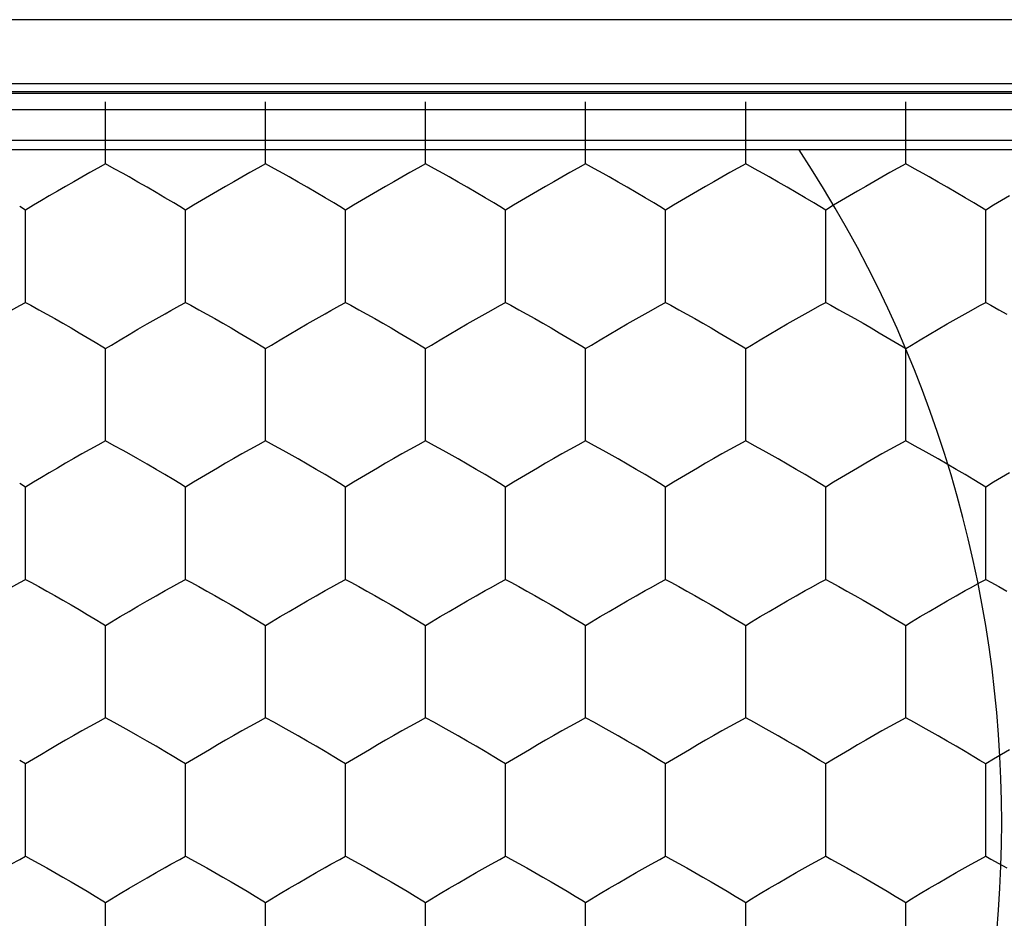
# Model space of a CAD drawing. Units: millimetres. Extents: x -41.8 to 42.7, y -24.1 to 43.7.
# Drawn here: x 22.7 to 25.8, y 0.1 to 2.9 of the extents above; entities that cross this region are included whole.
import ezdxf

# ---------------------------------------------------------------- set-up
doc = ezdxf.new("R2010")
doc.units = ezdxf.units.MM
doc.header["$LTSCALE"] = 36.425481
doc.linetypes.add('PHANTOM', pattern=[0.8, 0.45, -0.05, 0.1, -0.05, 0.1, -0.05])
doc.layers.get('0').update_dxf_attribs({"linetype": 'CONTINUOUS'})
doc.layers.add('DEFAULT_3', color=7, linetype='PHANTOM')

msp = doc.modelspace()

# ---------------------------------------------------------------- linework, layer by layer
at = {"color": 9, "linetype": 'CONTINUOUS'}
for p, q in [((27.6394, 2.9192), (16.294, 2.9192)), ((27.6394, 2.7193), (16.294, 2.7193)), ((16.4076, 2.6899), (27.5258, 2.6899)), ((26.4667, 2.6937), (17.4667, 2.6937)), ((27.5343, 2.6378), (16.3991, 2.6378)), ((16.4076, 2.5434), (27.5258, 2.5434))]:
    msp.add_line(p, q, dxfattribs=at)
at = {"color": 0, "linetype": 'CONTINUOUS'}
msp.add_line((26.4667, 2.5124), (17.4667, 2.5124), dxfattribs=at)
msp.add_arc((21.9667, 0.4124), 3.8, 326.4512, 33.5488, dxfattribs=at)
at = {"layer": 'DEFAULT_3', "color": 9, "linetype": 'PHANTOM'}
for p, q in [((22.9667, 2.4687), (22.9667, 2.6624)), ((23.4667, 2.4687), (23.4667, 2.6624)), ((23.9667, 2.4687), (23.9667, 2.6624)), ((24.4667, 2.4687), (24.4667, 2.6624)), ((24.9667, 2.4687), (24.9667, 2.6624)), ((25.4667, 2.4687), (25.4667, 2.6624)), ((22.9667, 2.4687), (22.9421, 2.4553)), ((22.9941, 2.4537), (22.9667, 2.4687)), ((23.4667, 2.4687), (23.4421, 2.4553)), ((23.4941, 2.4537), (23.4667, 2.4687)), ((23.9667, 2.4687), (23.9421, 2.4553)), ((23.9941, 2.4537), (23.9667, 2.4687)), ((24.4667, 2.4687), (24.4421, 2.4553)), ((24.4941, 2.4537), (24.4667, 2.4687)), ((24.9667, 2.4687), (24.9421, 2.4553)), ((24.9941, 2.4537), (24.9667, 2.4687)), ((25.4667, 2.4687), (25.4421, 2.4553)), ((25.4941, 2.4537), (25.4667, 2.4687)), ((22.9174, 2.4416), (22.8925, 2.4277)), ((22.9421, 2.4553), (22.9174, 2.4416)), ((23.0217, 2.4384), (22.9941, 2.4537)), ((23.0401, 2.4281), (23.0217, 2.4384)), ((23.4174, 2.4416), (23.3925, 2.4277)), ((23.4421, 2.4553), (23.4174, 2.4416)), ((23.5217, 2.4384), (23.4941, 2.4537)), ((23.5401, 2.4281), (23.5217, 2.4384)), ((23.9174, 2.4416), (23.8925, 2.4277)), ((23.9421, 2.4553), (23.9174, 2.4416)), ((24.0217, 2.4384), (23.9941, 2.4537)), ((24.0401, 2.4281), (24.0217, 2.4384)), ((24.4174, 2.4416), (24.3925, 2.4277)), ((24.4421, 2.4553), (24.4174, 2.4416)), ((24.5217, 2.4384), (24.4941, 2.4537)), ((24.5401, 2.4281), (24.5217, 2.4384)), ((24.9174, 2.4416), (24.8925, 2.4277)), ((24.9421, 2.4553), (24.9174, 2.4416)), ((25.0217, 2.4384), (24.9941, 2.4537)), ((25.0401, 2.4281), (25.0217, 2.4384)), ((25.4174, 2.4416), (25.3925, 2.4277)), ((25.4421, 2.4553), (25.4174, 2.4416)), ((25.5217, 2.4384), (25.4941, 2.4537)), ((25.5401, 2.4281), (25.5217, 2.4384)), ((22.8673, 2.4133), (22.8417, 2.3987)), ((22.8925, 2.4277), (22.8673, 2.4133)), ((23.068, 2.4123), (23.0401, 2.4281)), ((23.0963, 2.396), (23.068, 2.4123)), ((23.3673, 2.4133), (23.3417, 2.3987)), ((23.3925, 2.4277), (23.3673, 2.4133)), ((23.568, 2.4123), (23.5401, 2.4281)), ((23.5963, 2.396), (23.568, 2.4123)), ((23.8673, 2.4133), (23.8417, 2.3987)), ((23.8925, 2.4277), (23.8673, 2.4133)), ((24.068, 2.4123), (24.0401, 2.4281)), ((24.0963, 2.396), (24.068, 2.4123)), ((24.3673, 2.4133), (24.3417, 2.3987)), ((24.3925, 2.4277), (24.3673, 2.4133)), ((24.568, 2.4123), (24.5401, 2.4281)), ((24.5963, 2.396), (24.568, 2.4123)), ((24.8673, 2.4133), (24.8417, 2.3987)), ((24.8925, 2.4277), (24.8673, 2.4133)), ((25.068, 2.4123), (25.0401, 2.4281)), ((25.0963, 2.396), (25.068, 2.4123)), ((25.3673, 2.4133), (25.3417, 2.3987)), ((25.3925, 2.4277), (25.3673, 2.4133)), ((25.568, 2.4123), (25.5401, 2.4281)), ((25.5963, 2.396), (25.568, 2.4123)), ((22.791, 2.3691), (22.7661, 2.3544)), ((22.8162, 2.3839), (22.791, 2.3691)), ((22.8417, 2.3987), (22.8162, 2.3839)), ((23.1245, 2.3796), (23.0963, 2.396)), ((23.1524, 2.3632), (23.1245, 2.3796)), ((23.291, 2.3691), (23.2661, 2.3544)), ((23.3162, 2.3839), (23.291, 2.3691)), ((23.3417, 2.3987), (23.3162, 2.3839)), ((23.6245, 2.3796), (23.5963, 2.396)), ((23.6524, 2.3632), (23.6245, 2.3796)), ((23.791, 2.3691), (23.7661, 2.3544)), ((23.8162, 2.3839), (23.791, 2.3691)), ((23.8417, 2.3987), (23.8162, 2.3839)), ((24.1245, 2.3796), (24.0963, 2.396)), ((24.1524, 2.3632), (24.1245, 2.3796)), ((24.291, 2.3691), (24.2661, 2.3544)), ((24.3162, 2.3839), (24.291, 2.3691)), ((24.3417, 2.3987), (24.3162, 2.3839)), ((24.6245, 2.3796), (24.5963, 2.396)), ((24.6524, 2.3632), (24.6245, 2.3796)), ((24.791, 2.3691), (24.7661, 2.3544)), ((24.8162, 2.3839), (24.791, 2.3691)), ((24.8417, 2.3987), (24.8162, 2.3839)), ((25.1245, 2.3796), (25.0963, 2.396)), ((25.1524, 2.3632), (25.1245, 2.3796)), ((25.291, 2.3691), (25.2661, 2.3544)), ((25.3162, 2.3839), (25.291, 2.3691)), ((25.3417, 2.3987), (25.3162, 2.3839)), ((25.6245, 2.3796), (25.5963, 2.396)), ((25.6524, 2.3632), (25.6245, 2.3796)), ((25.791, 2.3691), (25.7661, 2.3544)), ((22.7414, 2.3395), (22.7167, 2.3245)), ((22.7661, 2.3544), (22.7414, 2.3395)), ((23.18, 2.3468), (23.1524, 2.3632)), ((23.1984, 2.3357), (23.18, 2.3468)), ((23.2414, 2.3395), (23.2167, 2.3245)), ((23.2661, 2.3544), (23.2414, 2.3395)), ((23.68, 2.3468), (23.6524, 2.3632)), ((23.6984, 2.3357), (23.68, 2.3468)), ((23.7414, 2.3395), (23.7167, 2.3245)), ((23.7661, 2.3544), (23.7414, 2.3395)), ((24.18, 2.3468), (24.1524, 2.3632)), ((24.1984, 2.3357), (24.18, 2.3468)), ((24.2414, 2.3395), (24.2167, 2.3245)), ((24.2661, 2.3544), (24.2414, 2.3395)), ((24.68, 2.3468), (24.6524, 2.3632)), ((24.6984, 2.3357), (24.68, 2.3468)), ((24.7414, 2.3395), (24.7167, 2.3245)), ((24.7661, 2.3544), (24.7414, 2.3395)), ((25.18, 2.3468), (25.1524, 2.3632)), ((25.1984, 2.3357), (25.18, 2.3468)), ((25.2414, 2.3395), (25.2167, 2.3245)), ((25.2661, 2.3544), (25.2414, 2.3395)), ((25.68, 2.3468), (25.6524, 2.3632)), ((25.6984, 2.3357), (25.68, 2.3468)), ((25.7414, 2.3395), (25.7167, 2.3245)), ((25.7661, 2.3544), (25.7414, 2.3395)), ((22.7167, 2.3245), (22.6984, 2.3357)), ((22.7167, 2.0363), (22.7167, 2.3245)), ((23.2167, 2.3245), (23.1984, 2.3357)), ((23.2167, 2.0363), (23.2167, 2.3245)), ((23.7167, 2.3245), (23.6984, 2.3357)), ((23.7167, 2.0363), (23.7167, 2.3245)), ((24.2167, 2.3245), (24.1984, 2.3357)), ((24.2167, 2.0363), (24.2167, 2.3245)), ((24.7167, 2.3245), (24.6984, 2.3357)), ((24.7167, 2.0363), (24.7167, 2.3245)), ((25.2167, 2.3245), (25.1984, 2.3357)), ((25.2167, 2.0363), (25.2167, 2.3245)), ((25.7167, 2.3245), (25.6984, 2.3357)), ((25.7167, 2.0363), (25.7167, 2.3245)), ((22.6985, 2.0263), (22.7167, 2.0363)), ((22.7167, 2.0363), (22.7332, 2.0273)), ((23.1985, 2.0263), (23.2167, 2.0363)), ((23.2167, 2.0363), (23.2332, 2.0273)), ((23.6985, 2.0263), (23.7167, 2.0363)), ((23.7167, 2.0363), (23.7332, 2.0273)), ((24.1985, 2.0263), (24.2167, 2.0363)), ((24.2167, 2.0363), (24.2332, 2.0273)), ((24.6985, 2.0263), (24.7167, 2.0363)), ((24.7167, 2.0363), (24.7332, 2.0273)), ((25.1985, 2.0263), (25.2167, 2.0363)), ((25.2167, 2.0363), (25.2332, 2.0273)), ((25.6985, 2.0263), (25.7167, 2.0363)), ((25.7167, 2.0363), (25.7332, 2.0273)), ((22.671, 2.0112), (22.6985, 2.0263)), ((22.7332, 2.0273), (22.758, 2.0136)), ((22.758, 2.0136), (22.7829, 1.9998)), ((22.7829, 1.9998), (22.808, 1.9856)), ((23.1248, 1.9852), (23.1526, 2.0009)), ((23.1526, 2.0009), (23.171, 2.0112)), ((23.171, 2.0112), (23.1985, 2.0263)), ((23.2332, 2.0273), (23.258, 2.0136)), ((23.258, 2.0136), (23.2829, 1.9998)), ((23.2829, 1.9998), (23.308, 1.9856)), ((23.6248, 1.9852), (23.6526, 2.0009)), ((23.6526, 2.0009), (23.671, 2.0112)), ((23.671, 2.0112), (23.6985, 2.0263)), ((23.7332, 2.0273), (23.758, 2.0136)), ((23.758, 2.0136), (23.7829, 1.9998)), ((23.7829, 1.9998), (23.808, 1.9856)), ((24.1248, 1.9852), (24.1526, 2.0009)), ((24.1526, 2.0009), (24.171, 2.0112)), ((24.171, 2.0112), (24.1985, 2.0263)), ((24.2332, 2.0273), (24.258, 2.0136)), ((24.258, 2.0136), (24.2829, 1.9998)), ((24.2829, 1.9998), (24.308, 1.9856)), ((24.6248, 1.9852), (24.6526, 2.0009)), ((24.6526, 2.0009), (24.671, 2.0112)), ((24.671, 2.0112), (24.6985, 2.0263)), ((24.7332, 2.0273), (24.758, 2.0136)), ((24.758, 2.0136), (24.7829, 1.9998)), ((24.7829, 1.9998), (24.808, 1.9856)), ((25.1248, 1.9852), (25.1526, 2.0009)), ((25.1526, 2.0009), (25.171, 2.0112)), ((25.171, 2.0112), (25.1985, 2.0263)), ((25.2332, 2.0273), (25.258, 2.0136)), ((25.258, 2.0136), (25.2829, 1.9998)), ((25.2829, 1.9998), (25.308, 1.9856)), ((25.6248, 1.9852), (25.6526, 2.0009)), ((25.6526, 2.0009), (25.671, 2.0112)), ((25.671, 2.0112), (25.6985, 2.0263)), ((25.7332, 2.0273), (25.758, 2.0136)), ((25.758, 2.0136), (25.7829, 1.9998)), ((22.808, 1.9856), (22.8333, 1.9711)), ((22.8333, 1.9711), (22.8588, 1.9564)), ((23.068, 1.9526), (23.0965, 1.969)), ((23.0965, 1.969), (23.1248, 1.9852)), ((23.308, 1.9856), (23.3333, 1.9711)), ((23.3333, 1.9711), (23.3588, 1.9564)), ((23.568, 1.9526), (23.5965, 1.969)), ((23.5965, 1.969), (23.6248, 1.9852)), ((23.808, 1.9856), (23.8333, 1.9711)), ((23.8333, 1.9711), (23.8588, 1.9564)), ((24.068, 1.9526), (24.0965, 1.969)), ((24.0965, 1.969), (24.1248, 1.9852)), ((24.308, 1.9856), (24.3333, 1.9711)), ((24.3333, 1.9711), (24.3588, 1.9564)), ((24.568, 1.9526), (24.5965, 1.969)), ((24.5965, 1.969), (24.6248, 1.9852)), ((24.808, 1.9856), (24.8333, 1.9711)), ((24.8333, 1.9711), (24.8588, 1.9564)), ((25.068, 1.9526), (25.0965, 1.969)), ((25.0965, 1.969), (25.1248, 1.9852)), ((25.308, 1.9856), (25.3333, 1.9711)), ((25.3333, 1.9711), (25.3588, 1.9564)), ((25.568, 1.9526), (25.5965, 1.969)), ((25.5965, 1.969), (25.6248, 1.9852)), ((22.8588, 1.9564), (22.884, 1.9417)), ((22.884, 1.9417), (22.9089, 1.9269)), ((23.04, 1.9361), (23.068, 1.9526)), ((23.3588, 1.9564), (23.384, 1.9417)), ((23.384, 1.9417), (23.4089, 1.9269)), ((23.54, 1.9361), (23.568, 1.9526)), ((23.8588, 1.9564), (23.884, 1.9417)), ((23.884, 1.9417), (23.9089, 1.9269)), ((24.04, 1.9361), (24.068, 1.9526)), ((24.3588, 1.9564), (24.384, 1.9417)), ((24.384, 1.9417), (24.4089, 1.9269)), ((24.54, 1.9361), (24.568, 1.9526)), ((24.8588, 1.9564), (24.884, 1.9417)), ((24.884, 1.9417), (24.9089, 1.9269)), ((25.04, 1.9361), (25.068, 1.9526)), ((25.3588, 1.9564), (25.384, 1.9417)), ((25.384, 1.9417), (25.4089, 1.9269)), ((25.54, 1.9361), (25.568, 1.9526)), ((22.9089, 1.9269), (22.9338, 1.9121)), ((22.9338, 1.9121), (22.9585, 1.8971)), ((22.9849, 1.9032), (23.0124, 1.9197)), ((23.0124, 1.9197), (23.04, 1.9361)), ((23.4089, 1.9269), (23.4338, 1.9121)), ((23.4338, 1.9121), (23.4585, 1.8971)), ((23.4849, 1.9032), (23.5124, 1.9197)), ((23.5124, 1.9197), (23.54, 1.9361)), ((23.9089, 1.9269), (23.9338, 1.9121)), ((23.9338, 1.9121), (23.9585, 1.8971)), ((23.9849, 1.9032), (24.0124, 1.9197)), ((24.0124, 1.9197), (24.04, 1.9361)), ((24.4089, 1.9269), (24.4338, 1.9121)), ((24.4338, 1.9121), (24.4585, 1.8971)), ((24.4849, 1.9032), (24.5124, 1.9197)), ((24.5124, 1.9197), (24.54, 1.9361)), ((24.9089, 1.9269), (24.9338, 1.9121)), ((24.9338, 1.9121), (24.9585, 1.8971)), ((24.9849, 1.9032), (25.0124, 1.9197)), ((25.0124, 1.9197), (25.04, 1.9361)), ((25.4089, 1.9269), (25.4338, 1.9121)), ((25.4338, 1.9121), (25.4585, 1.8971)), ((25.4849, 1.9032), (25.5124, 1.9197)), ((25.5124, 1.9197), (25.54, 1.9361)), ((22.9585, 1.8971), (22.9667, 1.8921)), ((22.9667, 1.8921), (22.9849, 1.9032)), ((22.9667, 1.6038), (22.9667, 1.8921)), ((23.4585, 1.8971), (23.4667, 1.8921)), ((23.4667, 1.8921), (23.4849, 1.9032)), ((23.4667, 1.6038), (23.4667, 1.8921)), ((23.9585, 1.8971), (23.9667, 1.8921)), ((23.9667, 1.8921), (23.9849, 1.9032)), ((23.9667, 1.6038), (23.9667, 1.8921)), ((24.4585, 1.8971), (24.4667, 1.8921)), ((24.4667, 1.8921), (24.4849, 1.9032)), ((24.4667, 1.6038), (24.4667, 1.8921)), ((24.9585, 1.8971), (24.9667, 1.8921)), ((24.9667, 1.8921), (24.9849, 1.9032)), ((24.9667, 1.6038), (24.9667, 1.8921)), ((25.4585, 1.8971), (25.4667, 1.8921)), ((25.4667, 1.8921), (25.4849, 1.9032)), ((25.4667, 1.6038), (25.4667, 1.8921)), ((22.9667, 1.6038), (22.9421, 1.5904)), ((22.9941, 1.5889), (22.9667, 1.6038)), ((23.4667, 1.6038), (23.4421, 1.5904)), ((23.4941, 1.5889), (23.4667, 1.6038)), ((23.9667, 1.6038), (23.9421, 1.5904)), ((23.9941, 1.5889), (23.9667, 1.6038)), ((24.4667, 1.6038), (24.4421, 1.5904)), ((24.4941, 1.5889), (24.4667, 1.6038)), ((24.9667, 1.6038), (24.9421, 1.5904)), ((24.9941, 1.5889), (24.9667, 1.6038)), ((25.4667, 1.6038), (25.4421, 1.5904)), ((25.4941, 1.5889), (25.4667, 1.6038)), ((22.9174, 1.5768), (22.8925, 1.5629)), ((22.9421, 1.5904), (22.9174, 1.5768)), ((23.0217, 1.5736), (22.9941, 1.5889)), ((23.0401, 1.5633), (23.0217, 1.5736)), ((23.4174, 1.5768), (23.3925, 1.5629)), ((23.4421, 1.5904), (23.4174, 1.5768)), ((23.5217, 1.5736), (23.4941, 1.5889)), ((23.5401, 1.5633), (23.5217, 1.5736)), ((23.9174, 1.5768), (23.8925, 1.5629)), ((23.9421, 1.5904), (23.9174, 1.5768)), ((24.0217, 1.5736), (23.9941, 1.5889)), ((24.0401, 1.5633), (24.0217, 1.5736)), ((24.4174, 1.5768), (24.3925, 1.5629)), ((24.4421, 1.5904), (24.4174, 1.5768)), ((24.5217, 1.5736), (24.4941, 1.5889)), ((24.5401, 1.5633), (24.5217, 1.5736)), ((24.9174, 1.5768), (24.8925, 1.5629)), ((24.9421, 1.5904), (24.9174, 1.5768)), ((25.0217, 1.5736), (24.9941, 1.5889)), ((25.0401, 1.5633), (25.0217, 1.5736)), ((25.4174, 1.5768), (25.3925, 1.5629)), ((25.4421, 1.5904), (25.4174, 1.5768)), ((25.5217, 1.5736), (25.4941, 1.5889)), ((25.5401, 1.5633), (25.5217, 1.5736)), ((22.8673, 1.5485), (22.8417, 1.5339)), ((22.8925, 1.5629), (22.8673, 1.5485)), ((23.068, 1.5474), (23.0401, 1.5633)), ((23.0963, 1.5312), (23.068, 1.5474)), ((23.3673, 1.5485), (23.3417, 1.5339)), ((23.3925, 1.5629), (23.3673, 1.5485)), ((23.568, 1.5474), (23.5401, 1.5633)), ((23.5963, 1.5312), (23.568, 1.5474)), ((23.8673, 1.5485), (23.8417, 1.5339)), ((23.8925, 1.5629), (23.8673, 1.5485)), ((24.068, 1.5474), (24.0401, 1.5633)), ((24.0963, 1.5312), (24.068, 1.5474)), ((24.3673, 1.5485), (24.3417, 1.5339)), ((24.3925, 1.5629), (24.3673, 1.5485)), ((24.568, 1.5474), (24.5401, 1.5633)), ((24.5963, 1.5312), (24.568, 1.5474)), ((24.8673, 1.5485), (24.8417, 1.5339)), ((24.8925, 1.5629), (24.8673, 1.5485)), ((25.068, 1.5474), (25.0401, 1.5633)), ((25.0963, 1.5312), (25.068, 1.5474)), ((25.3673, 1.5485), (25.3417, 1.5339)), ((25.3925, 1.5629), (25.3673, 1.5485)), ((25.568, 1.5474), (25.5401, 1.5633)), ((25.5963, 1.5312), (25.568, 1.5474)), ((22.8162, 1.5191), (22.791, 1.5043)), ((22.8417, 1.5339), (22.8162, 1.5191)), ((23.1245, 1.5148), (23.0963, 1.5312)), ((23.1524, 1.4984), (23.1245, 1.5148)), ((23.3162, 1.5191), (23.291, 1.5043)), ((23.3417, 1.5339), (23.3162, 1.5191)), ((23.6245, 1.5148), (23.5963, 1.5312)), ((23.6524, 1.4984), (23.6245, 1.5148)), ((23.8162, 1.5191), (23.791, 1.5043)), ((23.8417, 1.5339), (23.8162, 1.5191)), ((24.1245, 1.5148), (24.0963, 1.5312)), ((24.1524, 1.4984), (24.1245, 1.5148)), ((24.3162, 1.5191), (24.291, 1.5043)), ((24.3417, 1.5339), (24.3162, 1.5191)), ((24.6245, 1.5148), (24.5963, 1.5312)), ((24.6524, 1.4984), (24.6245, 1.5148)), ((24.8162, 1.5191), (24.791, 1.5043)), ((24.8417, 1.5339), (24.8162, 1.5191)), ((25.1245, 1.5148), (25.0963, 1.5312)), ((25.1524, 1.4984), (25.1245, 1.5148)), ((25.3162, 1.5191), (25.291, 1.5043)), ((25.3417, 1.5339), (25.3162, 1.5191)), ((25.6245, 1.5148), (25.5963, 1.5312)), ((25.6524, 1.4984), (25.6245, 1.5148)), ((22.7661, 1.4896), (22.7414, 1.4747)), ((22.791, 1.5043), (22.7661, 1.4896)), ((23.18, 1.4819), (23.1524, 1.4984)), ((23.1984, 1.4708), (23.18, 1.4819)), ((23.2661, 1.4896), (23.2414, 1.4747)), ((23.291, 1.5043), (23.2661, 1.4896)), ((23.68, 1.4819), (23.6524, 1.4984)), ((23.6984, 1.4708), (23.68, 1.4819)), ((23.7661, 1.4896), (23.7414, 1.4747)), ((23.791, 1.5043), (23.7661, 1.4896)), ((24.18, 1.4819), (24.1524, 1.4984)), ((24.1984, 1.4708), (24.18, 1.4819)), ((24.2661, 1.4896), (24.2414, 1.4747)), ((24.291, 1.5043), (24.2661, 1.4896)), ((24.68, 1.4819), (24.6524, 1.4984)), ((24.6984, 1.4708), (24.68, 1.4819)), ((24.7661, 1.4896), (24.7414, 1.4747)), ((24.791, 1.5043), (24.7661, 1.4896)), ((25.18, 1.4819), (25.1524, 1.4984)), ((25.1984, 1.4708), (25.18, 1.4819)), ((25.2661, 1.4896), (25.2414, 1.4747)), ((25.291, 1.5043), (25.2661, 1.4896)), ((25.68, 1.4819), (25.6524, 1.4984)), ((25.6984, 1.4708), (25.68, 1.4819)), ((25.7661, 1.4896), (25.7414, 1.4747)), ((25.791, 1.5043), (25.7661, 1.4896)), ((22.7167, 1.4597), (22.6984, 1.4708)), ((22.7414, 1.4747), (22.7167, 1.4597)), ((22.7167, 1.1714), (22.7167, 1.4597)), ((23.2167, 1.4597), (23.1984, 1.4708)), ((23.2414, 1.4747), (23.2167, 1.4597)), ((23.2167, 1.1714), (23.2167, 1.4597)), ((23.7167, 1.4597), (23.6984, 1.4708)), ((23.7414, 1.4747), (23.7167, 1.4597)), ((23.7167, 1.1714), (23.7167, 1.4597)), ((24.2167, 1.4597), (24.1984, 1.4708)), ((24.2414, 1.4747), (24.2167, 1.4597)), ((24.2167, 1.1714), (24.2167, 1.4597)), ((24.7167, 1.4597), (24.6984, 1.4708)), ((24.7414, 1.4747), (24.7167, 1.4597)), ((24.7167, 1.1714), (24.7167, 1.4597)), ((25.2167, 1.4597), (25.1984, 1.4708)), ((25.2414, 1.4747), (25.2167, 1.4597)), ((25.2167, 1.1714), (25.2167, 1.4597)), ((25.7167, 1.4597), (25.6984, 1.4708)), ((25.7414, 1.4747), (25.7167, 1.4597)), ((25.7167, 1.1714), (25.7167, 1.4597)), ((22.6985, 1.1615), (22.7167, 1.1714)), ((22.7167, 1.1714), (22.7332, 1.1625)), ((23.1985, 1.1615), (23.2167, 1.1714)), ((23.2167, 1.1714), (23.2332, 1.1625)), ((23.6985, 1.1615), (23.7167, 1.1714)), ((23.7167, 1.1714), (23.7332, 1.1625)), ((24.1985, 1.1615), (24.2167, 1.1714)), ((24.2167, 1.1714), (24.2332, 1.1625)), ((24.6985, 1.1615), (24.7167, 1.1714)), ((24.7167, 1.1714), (24.7332, 1.1625)), ((25.1985, 1.1615), (25.2167, 1.1714)), ((25.2167, 1.1714), (25.2332, 1.1625)), ((25.6985, 1.1615), (25.7167, 1.1714)), ((25.7167, 1.1714), (25.7332, 1.1625)), ((22.671, 1.1464), (22.6985, 1.1615)), ((22.7332, 1.1625), (22.758, 1.1488)), ((22.758, 1.1488), (22.7829, 1.1349)), ((23.1526, 1.1361), (23.171, 1.1464)), ((23.171, 1.1464), (23.1985, 1.1615)), ((23.2332, 1.1625), (23.258, 1.1488)), ((23.258, 1.1488), (23.2829, 1.1349)), ((23.6526, 1.1361), (23.671, 1.1464)), ((23.671, 1.1464), (23.6985, 1.1615)), ((23.7332, 1.1625), (23.758, 1.1488)), ((23.758, 1.1488), (23.7829, 1.1349)), ((24.1526, 1.1361), (24.171, 1.1464)), ((24.171, 1.1464), (24.1985, 1.1615)), ((24.2332, 1.1625), (24.258, 1.1488)), ((24.258, 1.1488), (24.2829, 1.1349)), ((24.6526, 1.1361), (24.671, 1.1464)), ((24.671, 1.1464), (24.6985, 1.1615)), ((24.7332, 1.1625), (24.758, 1.1488)), ((24.758, 1.1488), (24.7829, 1.1349)), ((25.1526, 1.1361), (25.171, 1.1464)), ((25.171, 1.1464), (25.1985, 1.1615)), ((25.2332, 1.1625), (25.258, 1.1488)), ((25.258, 1.1488), (25.2829, 1.1349)), ((25.6526, 1.1361), (25.671, 1.1464)), ((25.671, 1.1464), (25.6985, 1.1615)), ((25.7332, 1.1625), (25.758, 1.1488)), ((25.758, 1.1488), (25.7829, 1.1349)), ((22.7829, 1.1349), (22.808, 1.1208)), ((22.808, 1.1208), (22.8333, 1.1063)), ((23.0965, 1.1042), (23.1248, 1.1204)), ((23.1248, 1.1204), (23.1526, 1.1361)), ((23.2829, 1.1349), (23.308, 1.1208)), ((23.308, 1.1208), (23.3333, 1.1063)), ((23.5965, 1.1042), (23.6248, 1.1204)), ((23.6248, 1.1204), (23.6526, 1.1361)), ((23.7829, 1.1349), (23.808, 1.1208)), ((23.808, 1.1208), (23.8333, 1.1063)), ((24.0965, 1.1042), (24.1248, 1.1204)), ((24.1248, 1.1204), (24.1526, 1.1361)), ((24.2829, 1.1349), (24.308, 1.1208)), ((24.308, 1.1208), (24.3333, 1.1063)), ((24.5965, 1.1042), (24.6248, 1.1204)), ((24.6248, 1.1204), (24.6526, 1.1361)), ((24.7829, 1.1349), (24.808, 1.1208)), ((24.808, 1.1208), (24.8333, 1.1063)), ((25.0965, 1.1042), (25.1248, 1.1204)), ((25.1248, 1.1204), (25.1526, 1.1361)), ((25.2829, 1.1349), (25.308, 1.1208)), ((25.308, 1.1208), (25.3333, 1.1063)), ((25.5965, 1.1042), (25.6248, 1.1204)), ((25.6248, 1.1204), (25.6526, 1.1361)), ((22.8333, 1.1063), (22.8588, 1.0916)), ((22.8588, 1.0916), (22.884, 1.0769)), ((22.884, 1.0769), (22.9089, 1.0621)), ((23.04, 1.0713), (23.068, 1.0877)), ((23.068, 1.0877), (23.0965, 1.1042)), ((23.3333, 1.1063), (23.3588, 1.0916)), ((23.3588, 1.0916), (23.384, 1.0769)), ((23.384, 1.0769), (23.4089, 1.0621)), ((23.54, 1.0713), (23.568, 1.0877)), ((23.568, 1.0877), (23.5965, 1.1042)), ((23.8333, 1.1063), (23.8588, 1.0916)), ((23.8588, 1.0916), (23.884, 1.0769)), ((23.884, 1.0769), (23.9089, 1.0621)), ((24.04, 1.0713), (24.068, 1.0877)), ((24.068, 1.0877), (24.0965, 1.1042)), ((24.3333, 1.1063), (24.3588, 1.0916)), ((24.3588, 1.0916), (24.384, 1.0769)), ((24.384, 1.0769), (24.4089, 1.0621)), ((24.54, 1.0713), (24.568, 1.0877)), ((24.568, 1.0877), (24.5965, 1.1042)), ((24.8333, 1.1063), (24.8588, 1.0916)), ((24.8588, 1.0916), (24.884, 1.0769)), ((24.884, 1.0769), (24.9089, 1.0621)), ((25.04, 1.0713), (25.068, 1.0877)), ((25.068, 1.0877), (25.0965, 1.1042)), ((25.3333, 1.1063), (25.3588, 1.0916)), ((25.3588, 1.0916), (25.384, 1.0769)), ((25.384, 1.0769), (25.4089, 1.0621)), ((25.54, 1.0713), (25.568, 1.0877)), ((25.568, 1.0877), (25.5965, 1.1042)), ((22.9089, 1.0621), (22.9338, 1.0473)), ((22.9338, 1.0473), (22.9585, 1.0323)), ((22.9849, 1.0384), (23.0124, 1.0549)), ((23.0124, 1.0549), (23.04, 1.0713)), ((23.4089, 1.0621), (23.4338, 1.0473)), ((23.4338, 1.0473), (23.4585, 1.0323)), ((23.4849, 1.0384), (23.5124, 1.0549)), ((23.5124, 1.0549), (23.54, 1.0713)), ((23.9089, 1.0621), (23.9338, 1.0473)), ((23.9338, 1.0473), (23.9585, 1.0323)), ((23.9849, 1.0384), (24.0124, 1.0549)), ((24.0124, 1.0549), (24.04, 1.0713)), ((24.4089, 1.0621), (24.4338, 1.0473)), ((24.4338, 1.0473), (24.4585, 1.0323)), ((24.4849, 1.0384), (24.5124, 1.0549)), ((24.5124, 1.0549), (24.54, 1.0713)), ((24.9089, 1.0621), (24.9338, 1.0473)), ((24.9338, 1.0473), (24.9585, 1.0323)), ((24.9849, 1.0384), (25.0124, 1.0549)), ((25.0124, 1.0549), (25.04, 1.0713)), ((25.4089, 1.0621), (25.4338, 1.0473)), ((25.4338, 1.0473), (25.4585, 1.0323)), ((25.4849, 1.0384), (25.5124, 1.0549)), ((25.5124, 1.0549), (25.54, 1.0713)), ((22.9585, 1.0323), (22.9667, 1.0273)), ((22.9667, 1.0273), (22.9849, 1.0384)), ((22.9667, 0.739), (22.9667, 1.0273)), ((23.4585, 1.0323), (23.4667, 1.0273)), ((23.4667, 1.0273), (23.4849, 1.0384)), ((23.4667, 0.739), (23.4667, 1.0273)), ((23.9585, 1.0323), (23.9667, 1.0273)), ((23.9667, 1.0273), (23.9849, 1.0384)), ((23.9667, 0.739), (23.9667, 1.0273)), ((24.4585, 1.0323), (24.4667, 1.0273)), ((24.4667, 1.0273), (24.4849, 1.0384)), ((24.4667, 0.739), (24.4667, 1.0273)), ((24.9585, 1.0323), (24.9667, 1.0273)), ((24.9667, 1.0273), (24.9849, 1.0384)), ((24.9667, 0.739), (24.9667, 1.0273)), ((25.4585, 1.0323), (25.4667, 1.0273)), ((25.4667, 1.0273), (25.4849, 1.0384)), ((25.4667, 0.739), (25.4667, 1.0273)), ((22.9667, 0.739), (22.9421, 0.7256)), ((22.9941, 0.7241), (22.9667, 0.739)), ((23.4667, 0.739), (23.4421, 0.7256)), ((23.4941, 0.7241), (23.4667, 0.739)), ((23.9667, 0.739), (23.9421, 0.7256)), ((23.9941, 0.7241), (23.9667, 0.739)), ((24.4667, 0.739), (24.4421, 0.7256)), ((24.4941, 0.7241), (24.4667, 0.739)), ((24.9667, 0.739), (24.9421, 0.7256)), ((24.9941, 0.7241), (24.9667, 0.739)), ((25.4667, 0.739), (25.4421, 0.7256)), ((25.4941, 0.7241), (25.4667, 0.739)), ((22.9174, 0.712), (22.8925, 0.698)), ((22.9421, 0.7256), (22.9174, 0.712)), ((23.0217, 0.7088), (22.9941, 0.7241)), ((23.0401, 0.6985), (23.0217, 0.7088)), ((23.4174, 0.712), (23.3925, 0.698)), ((23.4421, 0.7256), (23.4174, 0.712)), ((23.5217, 0.7088), (23.4941, 0.7241)), ((23.5401, 0.6985), (23.5217, 0.7088)), ((23.9174, 0.712), (23.8925, 0.698)), ((23.9421, 0.7256), (23.9174, 0.712)), ((24.0217, 0.7088), (23.9941, 0.7241)), ((24.0401, 0.6985), (24.0217, 0.7088)), ((24.4174, 0.712), (24.3925, 0.698)), ((24.4421, 0.7256), (24.4174, 0.712)), ((24.5217, 0.7088), (24.4941, 0.7241)), ((24.5401, 0.6985), (24.5217, 0.7088)), ((24.9174, 0.712), (24.8925, 0.698)), ((24.9421, 0.7256), (24.9174, 0.712)), ((25.0217, 0.7088), (24.9941, 0.7241)), ((25.0401, 0.6985), (25.0217, 0.7088)), ((25.4174, 0.712), (25.3925, 0.698)), ((25.4421, 0.7256), (25.4174, 0.712)), ((25.5217, 0.7088), (25.4941, 0.7241)), ((25.5401, 0.6985), (25.5217, 0.7088)), ((22.8673, 0.6837), (22.8417, 0.669)), ((22.8925, 0.698), (22.8673, 0.6837)), ((23.068, 0.6826), (23.0401, 0.6985)), ((23.0963, 0.6664), (23.068, 0.6826)), ((23.3673, 0.6837), (23.3417, 0.669)), ((23.3925, 0.698), (23.3673, 0.6837)), ((23.568, 0.6826), (23.5401, 0.6985)), ((23.5963, 0.6664), (23.568, 0.6826)), ((23.8673, 0.6837), (23.8417, 0.669)), ((23.8925, 0.698), (23.8673, 0.6837)), ((24.068, 0.6826), (24.0401, 0.6985)), ((24.0963, 0.6664), (24.068, 0.6826)), ((24.3673, 0.6837), (24.3417, 0.669)), ((24.3925, 0.698), (24.3673, 0.6837)), ((24.568, 0.6826), (24.5401, 0.6985)), ((24.5963, 0.6664), (24.568, 0.6826)), ((24.8673, 0.6837), (24.8417, 0.669)), ((24.8925, 0.698), (24.8673, 0.6837)), ((25.068, 0.6826), (25.0401, 0.6985)), ((25.0963, 0.6664), (25.068, 0.6826)), ((25.3673, 0.6837), (25.3417, 0.669)), ((25.3925, 0.698), (25.3673, 0.6837)), ((25.568, 0.6826), (25.5401, 0.6985)), ((25.5963, 0.6664), (25.568, 0.6826)), ((22.8162, 0.6543), (22.791, 0.6395)), ((22.8417, 0.669), (22.8162, 0.6543)), ((23.1245, 0.65), (23.0963, 0.6664)), ((23.1524, 0.6336), (23.1245, 0.65)), ((23.3162, 0.6543), (23.291, 0.6395)), ((23.3417, 0.669), (23.3162, 0.6543)), ((23.6245, 0.65), (23.5963, 0.6664)), ((23.6524, 0.6336), (23.6245, 0.65)), ((23.8162, 0.6543), (23.791, 0.6395)), ((23.8417, 0.669), (23.8162, 0.6543)), ((24.1245, 0.65), (24.0963, 0.6664)), ((24.1524, 0.6336), (24.1245, 0.65)), ((24.3162, 0.6543), (24.291, 0.6395)), ((24.3417, 0.669), (24.3162, 0.6543)), ((24.6245, 0.65), (24.5963, 0.6664)), ((24.6524, 0.6336), (24.6245, 0.65)), ((24.8162, 0.6543), (24.791, 0.6395)), ((24.8417, 0.669), (24.8162, 0.6543)), ((25.1245, 0.65), (25.0963, 0.6664)), ((25.1524, 0.6336), (25.1245, 0.65)), ((25.3162, 0.6543), (25.291, 0.6395)), ((25.3417, 0.669), (25.3162, 0.6543)), ((25.6245, 0.65), (25.5963, 0.6664)), ((25.6524, 0.6336), (25.6245, 0.65)), ((22.7661, 0.6248), (22.7414, 0.6099)), ((22.791, 0.6395), (22.7661, 0.6248)), ((23.18, 0.6171), (23.1524, 0.6336)), ((23.1984, 0.606), (23.18, 0.6171)), ((23.2661, 0.6248), (23.2414, 0.6099)), ((23.291, 0.6395), (23.2661, 0.6248)), ((23.68, 0.6171), (23.6524, 0.6336)), ((23.6984, 0.606), (23.68, 0.6171)), ((23.7661, 0.6248), (23.7414, 0.6099)), ((23.791, 0.6395), (23.7661, 0.6248)), ((24.18, 0.6171), (24.1524, 0.6336)), ((24.1984, 0.606), (24.18, 0.6171)), ((24.2661, 0.6248), (24.2414, 0.6099)), ((24.291, 0.6395), (24.2661, 0.6248)), ((24.68, 0.6171), (24.6524, 0.6336)), ((24.6984, 0.606), (24.68, 0.6171)), ((24.7661, 0.6248), (24.7414, 0.6099)), ((24.791, 0.6395), (24.7661, 0.6248)), ((25.18, 0.6171), (25.1524, 0.6336)), ((25.1984, 0.606), (25.18, 0.6171)), ((25.2661, 0.6248), (25.2414, 0.6099)), ((25.291, 0.6395), (25.2661, 0.6248)), ((25.68, 0.6171), (25.6524, 0.6336)), ((25.6984, 0.606), (25.68, 0.6171)), ((25.7661, 0.6248), (25.7414, 0.6099)), ((25.791, 0.6395), (25.7661, 0.6248)), ((22.7167, 0.5949), (22.6984, 0.606)), ((22.7414, 0.6099), (22.7167, 0.5949)), ((22.7167, 0.3066), (22.7167, 0.5949)), ((23.2167, 0.5949), (23.1984, 0.606)), ((23.2414, 0.6099), (23.2167, 0.5949)), ((23.2167, 0.3066), (23.2167, 0.5949)), ((23.7167, 0.5949), (23.6984, 0.606)), ((23.7414, 0.6099), (23.7167, 0.5949)), ((23.7167, 0.3066), (23.7167, 0.5949)), ((24.2167, 0.5949), (24.1984, 0.606)), ((24.2414, 0.6099), (24.2167, 0.5949)), ((24.2167, 0.3066), (24.2167, 0.5949)), ((24.7167, 0.5949), (24.6984, 0.606)), ((24.7414, 0.6099), (24.7167, 0.5949)), ((24.7167, 0.3066), (24.7167, 0.5949)), ((25.2167, 0.5949), (25.1984, 0.606)), ((25.2414, 0.6099), (25.2167, 0.5949)), ((25.2167, 0.3066), (25.2167, 0.5949)), ((25.7167, 0.5949), (25.6984, 0.606)), ((25.7414, 0.6099), (25.7167, 0.5949)), ((25.7167, 0.3066), (25.7167, 0.5949)), ((22.671, 0.2815), (22.6985, 0.2967)), ((22.6985, 0.2967), (22.7167, 0.3066)), ((22.7167, 0.3066), (22.7332, 0.2977)), ((22.7332, 0.2977), (22.758, 0.284)), ((22.758, 0.284), (22.7829, 0.2701)), ((23.1526, 0.2713), (23.171, 0.2815)), ((23.171, 0.2815), (23.1985, 0.2967)), ((23.1985, 0.2967), (23.2167, 0.3066)), ((23.2167, 0.3066), (23.2332, 0.2977)), ((23.2332, 0.2977), (23.258, 0.284)), ((23.258, 0.284), (23.2829, 0.2701)), ((23.6526, 0.2713), (23.671, 0.2815)), ((23.671, 0.2815), (23.6985, 0.2967)), ((23.6985, 0.2967), (23.7167, 0.3066)), ((23.7167, 0.3066), (23.7332, 0.2977)), ((23.7332, 0.2977), (23.758, 0.284)), ((23.758, 0.284), (23.7829, 0.2701)), ((24.1526, 0.2713), (24.171, 0.2815)), ((24.171, 0.2815), (24.1985, 0.2967)), ((24.1985, 0.2967), (24.2167, 0.3066)), ((24.2167, 0.3066), (24.2332, 0.2977)), ((24.2332, 0.2977), (24.258, 0.284)), ((24.258, 0.284), (24.2829, 0.2701)), ((24.6526, 0.2713), (24.671, 0.2815)), ((24.671, 0.2815), (24.6985, 0.2967)), ((24.6985, 0.2967), (24.7167, 0.3066)), ((24.7167, 0.3066), (24.7332, 0.2977)), ((24.7332, 0.2977), (24.758, 0.284)), ((24.758, 0.284), (24.7829, 0.2701)), ((25.1526, 0.2713), (25.171, 0.2815)), ((25.171, 0.2815), (25.1985, 0.2967)), ((25.1985, 0.2967), (25.2167, 0.3066)), ((25.2167, 0.3066), (25.2332, 0.2977)), ((25.2332, 0.2977), (25.258, 0.284)), ((25.258, 0.284), (25.2829, 0.2701)), ((25.6526, 0.2713), (25.671, 0.2815)), ((25.671, 0.2815), (25.6985, 0.2967)), ((25.6985, 0.2967), (25.7167, 0.3066)), ((25.7167, 0.3066), (25.7332, 0.2977)), ((25.7332, 0.2977), (25.758, 0.284)), ((25.758, 0.284), (25.7829, 0.2701)), ((22.7829, 0.2701), (22.808, 0.256)), ((22.808, 0.256), (22.8333, 0.2415)), ((23.0965, 0.2394), (23.1248, 0.2556)), ((23.1248, 0.2556), (23.1526, 0.2713)), ((23.2829, 0.2701), (23.308, 0.256)), ((23.308, 0.256), (23.3333, 0.2415)), ((23.5965, 0.2394), (23.6248, 0.2556)), ((23.6248, 0.2556), (23.6526, 0.2713)), ((23.7829, 0.2701), (23.808, 0.256)), ((23.808, 0.256), (23.8333, 0.2415)), ((24.0965, 0.2394), (24.1248, 0.2556)), ((24.1248, 0.2556), (24.1526, 0.2713)), ((24.2829, 0.2701), (24.308, 0.256)), ((24.308, 0.256), (24.3333, 0.2415)), ((24.5965, 0.2394), (24.6248, 0.2556)), ((24.6248, 0.2556), (24.6526, 0.2713)), ((24.7829, 0.2701), (24.808, 0.256)), ((24.808, 0.256), (24.8333, 0.2415)), ((25.0965, 0.2394), (25.1248, 0.2556)), ((25.1248, 0.2556), (25.1526, 0.2713)), ((25.2829, 0.2701), (25.308, 0.256)), ((25.308, 0.256), (25.3333, 0.2415)), ((25.5965, 0.2394), (25.6248, 0.2556)), ((25.6248, 0.2556), (25.6526, 0.2713)), ((22.8333, 0.2415), (22.8588, 0.2268)), ((22.8588, 0.2268), (22.884, 0.212)), ((23.04, 0.2065), (23.068, 0.2229)), ((23.068, 0.2229), (23.0965, 0.2394)), ((23.3333, 0.2415), (23.3588, 0.2268)), ((23.3588, 0.2268), (23.384, 0.212)), ((23.54, 0.2065), (23.568, 0.2229)), ((23.568, 0.2229), (23.5965, 0.2394)), ((23.8333, 0.2415), (23.8588, 0.2268)), ((23.8588, 0.2268), (23.884, 0.212)), ((24.04, 0.2065), (24.068, 0.2229)), ((24.068, 0.2229), (24.0965, 0.2394)), ((24.3333, 0.2415), (24.3588, 0.2268)), ((24.3588, 0.2268), (24.384, 0.212)), ((24.54, 0.2065), (24.568, 0.2229)), ((24.568, 0.2229), (24.5965, 0.2394)), ((24.8333, 0.2415), (24.8588, 0.2268)), ((24.8588, 0.2268), (24.884, 0.212)), ((25.04, 0.2065), (25.068, 0.2229)), ((25.068, 0.2229), (25.0965, 0.2394)), ((25.3333, 0.2415), (25.3588, 0.2268)), ((25.3588, 0.2268), (25.384, 0.212)), ((25.54, 0.2065), (25.568, 0.2229)), ((25.568, 0.2229), (25.5965, 0.2394)), ((22.884, 0.212), (22.9089, 0.1973)), ((22.9089, 0.1973), (22.9338, 0.1825)), ((22.9849, 0.1736), (23.0124, 0.1901)), ((23.0124, 0.1901), (23.04, 0.2065)), ((23.384, 0.212), (23.4089, 0.1973)), ((23.4089, 0.1973), (23.4338, 0.1825)), ((23.4849, 0.1736), (23.5124, 0.1901)), ((23.5124, 0.1901), (23.54, 0.2065)), ((23.884, 0.212), (23.9089, 0.1973)), ((23.9089, 0.1973), (23.9338, 0.1825)), ((23.9849, 0.1736), (24.0124, 0.1901)), ((24.0124, 0.1901), (24.04, 0.2065)), ((24.384, 0.212), (24.4089, 0.1973)), ((24.4089, 0.1973), (24.4338, 0.1825)), ((24.4849, 0.1736), (24.5124, 0.1901)), ((24.5124, 0.1901), (24.54, 0.2065)), ((24.884, 0.212), (24.9089, 0.1973)), ((24.9089, 0.1973), (24.9338, 0.1825)), ((24.9849, 0.1736), (25.0124, 0.1901)), ((25.0124, 0.1901), (25.04, 0.2065)), ((25.384, 0.212), (25.4089, 0.1973)), ((25.4089, 0.1973), (25.4338, 0.1825)), ((25.4849, 0.1736), (25.5124, 0.1901)), ((25.5124, 0.1901), (25.54, 0.2065)), ((22.9338, 0.1825), (22.9585, 0.1675)), ((22.9585, 0.1675), (22.9667, 0.1625)), ((22.9667, 0.1625), (22.9849, 0.1736)), ((22.9667, -0.1258), (22.9667, 0.1625)), ((23.4338, 0.1825), (23.4585, 0.1675)), ((23.4585, 0.1675), (23.4667, 0.1625)), ((23.4667, 0.1625), (23.4849, 0.1736)), ((23.4667, -0.1258), (23.4667, 0.1625)), ((23.9338, 0.1825), (23.9585, 0.1675)), ((23.9585, 0.1675), (23.9667, 0.1625)), ((23.9667, 0.1625), (23.9849, 0.1736)), ((23.9667, -0.1258), (23.9667, 0.1625)), ((24.4338, 0.1825), (24.4585, 0.1675)), ((24.4585, 0.1675), (24.4667, 0.1625)), ((24.4667, 0.1625), (24.4849, 0.1736)), ((24.4667, -0.1258), (24.4667, 0.1625)), ((24.9338, 0.1825), (24.9585, 0.1675)), ((24.9585, 0.1675), (24.9667, 0.1625)), ((24.9667, 0.1625), (24.9849, 0.1736)), ((24.9667, -0.1258), (24.9667, 0.1625)), ((25.4338, 0.1825), (25.4585, 0.1675)), ((25.4585, 0.1675), (25.4667, 0.1625)), ((25.4667, 0.1625), (25.4849, 0.1736)), ((25.4667, -0.1258), (25.4667, 0.1625))]:
    msp.add_line(p, q, dxfattribs=at)

doc.saveas('drawing.dxf')
